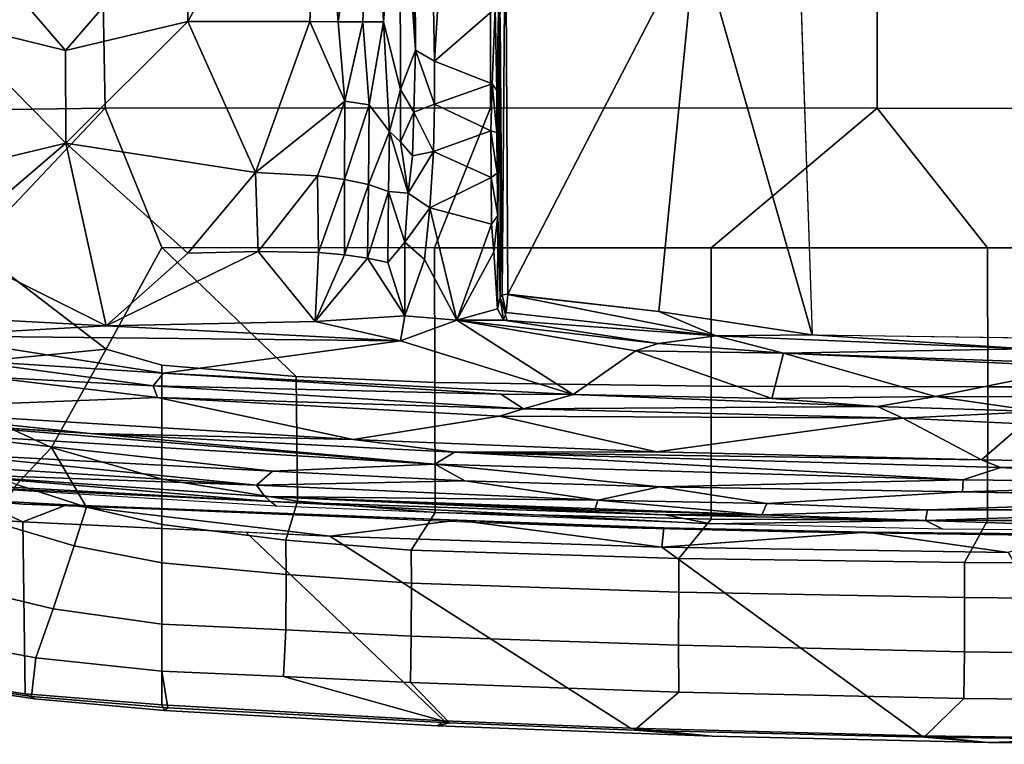
# Model space of a CAD drawing. Units: inches. Extents: x -2 to 145, y -6 to 145.
# Drawn here: x 19 to 24, y 74 to 77 of the extents above; entities that cross this region are included whole.
import ezdxf

# ---------------------------------------------------------------- set-up
doc = ezdxf.new("R2010")
doc.units = ezdxf.units.IN
doc.header["$MEASUREMENT"] = 0
doc.layers.add('SEAT-FABRIC', color=5, linetype='Continuous')
doc.layers.add('SEAT-FRAME', color=5, linetype='Continuous')

# ---------------------------------------------------------------- blocks, each defined once
blk = doc.blocks.new('1VERUS_AUPHST_SYNTLTLIMANG_ADJARMS_ADJSEAT_0T')
at = {"layer": 'SEAT-FABRIC'}
for points in [[(7.7262, -2.0052, 18.3058), (8.4617, -2.0052, 18.239), (8.4624, 0, 18.1973), (7.7264, 0, 18.2694)], [(9.1845, -1.4334, 18.0711), (9.1846, 0, 18.0446), (8.4624, 0, 18.1973), (8.4617, -2.0052, 18.239)], [(9.1845, -1.4334, 18.0711), (9.9029, -1.4332, 17.8391), (9.9035, 0, 17.8076), (9.1846, 0, 18.0446)], [(10.5958, -1.4334, 17.5391), (10.5972, 0, 17.5048), (9.9035, 0, 17.8076), (9.9029, -1.4332, 17.8391)], [(10.5958, -1.4334, 17.5391), (10.8123, -1.5531, 17.4157), (10.8207, 0, 17.3695), (10.5972, 0, 17.5048)], [(10.9936, -1.5529, 17.2392), (11.0091, 0, 17.1868), (10.8207, 0, 17.3695), (10.8123, -1.5531, 17.4157)], [(10.9936, -1.5529, 17.2392), (11.2757, -1.5536, 16.826), (11.2964, 0, 16.7655), (11.0091, 0, 17.1868)], [(11.5176, -1.5563, 16.4025), (11.533, 0, 16.3489), (11.2964, 0, 16.7655), (11.2757, -1.5536, 16.826)], [(11.5176, -1.5563, 16.4025), (11.7175, -1.7623, 15.9881), (11.7334, 0, 15.9246), (11.533, 0, 16.3489)], [(11.7334, 0, 15.9246), (11.7175, -1.7623, 15.9881), (11.7385, 0, 15.8986)], [(11.754, 0, 15.8209), (11.7385, 0, 15.8986), (11.7175, -1.7623, 15.9881), (11.7439, -1.4313, 15.8643)], [(11.7273, 0, 15.7187), (11.754, 0, 15.8209), (11.7439, -1.4313, 15.8643), (11.7241, -0.7634, 15.7313)], [(10.7609, -1.3271, 13.9408), (11.7241, -0.7634, 15.7313), (11.7107, -1.7753, 15.7806), (10.7337, -3.12, 14.1228)], [(11.7107, -1.7753, 15.7806), (11.7241, -0.7634, 15.7313), (11.7439, -1.4313, 15.8643)], [(10.6561, -2.0609, 14.0501), (10.6657, -1.0303, 13.9711), (10.7609, -1.3271, 13.9408)], [(10.6713, -1.208, 14.5384), (10.6657, -1.0303, 13.9711), (10.6561, -2.0609, 14.0501)], [(10.6548, -2.4247, 14.6111), (10.6713, -1.208, 14.5384), (10.6561, -2.0609, 14.0501)], [(10.6561, -2.0609, 14.0501), (10.7609, -1.3271, 13.9408), (10.7337, -3.12, 14.1228)], [(8.4617, -2.0052, 18.239), (8.4617, -2.0052, 18.239), (9.1842, -2.8656, 18.145), (9.1845, -1.4334, 18.0711)], [(9.9029, -1.4332, 17.8391), (9.1845, -1.4334, 18.0711), (9.1842, -2.8656, 18.145), (9.8996, -2.8647, 17.9226)], [(9.9029, -1.4332, 17.8391), (9.8996, -2.8647, 17.9226), (10.5887, -2.8645, 17.628), (10.5958, -1.4334, 17.5391)], [(10.8123, -1.5531, 17.4157), (10.5958, -1.4334, 17.5391), (10.5887, -2.8645, 17.628), (10.7927, -3.0328, 17.5217)], [(11.6705, -3.2831, 15.9053), (11.7107, -1.7753, 15.7806), (11.7439, -1.4313, 15.8643), (11.7117, -2.8596, 15.9641)], [(11.7117, -2.8596, 15.9641), (11.7439, -1.4313, 15.8643), (11.7175, -1.7623, 15.9881), (11.68, -3.2613, 16.1086)], [(10.8123, -1.5531, 17.4157), (10.7927, -3.0328, 17.5217), (10.9667, -3.0331, 17.3604), (10.9936, -1.5529, 17.2392)], [(11.2757, -1.5536, 16.826), (10.9936, -1.5529, 17.2392), (10.9667, -3.0331, 17.3604), (11.2414, -3.0334, 16.9653)], [(11.2757, -1.5536, 16.826), (11.2414, -3.0334, 16.9653), (11.4844, -3.033, 16.5345), (11.5176, -1.5563, 16.4025)], [(11.7175, -1.7623, 15.9881), (11.5176, -1.5563, 16.4025), (11.4844, -3.033, 16.5345), (11.68, -3.2613, 16.1086)], [(10.6763, -4.8393, 14.375), (10.7337, -3.12, 14.1228), (11.7107, -1.7753, 15.7806), (11.6705, -3.2831, 15.9053)], [(8.4602, -4.0072, 18.3611), (8.4617, -2.0052, 18.239), (7.7262, -2.0052, 18.3058), (7.7256, -4.0072, 18.4197)], [(8.4602, -4.0072, 18.3611), (9.1838, -4.2968, 18.2569), (9.1842, -2.8656, 18.145), (8.4617, -2.0052, 18.239)], [(10.6548, -2.4247, 14.6111), (10.6561, -2.0609, 14.0501), (10.633, -3.1102, 14.1721)], [(10.633, -3.1102, 14.1721), (10.6561, -2.0609, 14.0501), (10.7337, -3.12, 14.1228)], [(10.633, -3.1102, 14.1721), (10.6331, -3.2939, 14.6952), (10.6548, -2.4247, 14.6111)], [(9.8816, -4.2948, 18.0503), (9.8996, -2.8647, 17.9226), (9.1842, -2.8656, 18.145), (9.1838, -4.2968, 18.2569)], [(9.8816, -4.2948, 18.0503), (10.5548, -4.2941, 17.7737), (10.5887, -2.8645, 17.628), (9.8996, -2.8647, 17.9226)], [(10.7496, -4.4178, 17.6816), (10.7927, -3.0328, 17.5217), (10.5887, -2.8645, 17.628), (10.5548, -4.2941, 17.7737)], [(11.6705, -3.2831, 15.9053), (11.7117, -2.8596, 15.9641), (11.6585, -4.2812, 16.1302), (11.6322, -4.2473, 16.0274)], [(11.7117, -2.8596, 15.9641), (11.68, -3.2613, 16.1086), (11.6437, -4.2188, 16.2279), (11.6585, -4.2812, 16.1302)], [(10.7496, -4.4178, 17.6816), (10.9206, -4.417, 17.5296), (10.9667, -3.0331, 17.3604), (10.7927, -3.0328, 17.5217)], [(11.1939, -4.4174, 17.147), (11.2414, -3.0334, 16.9653), (10.9667, -3.0331, 17.3604), (10.9206, -4.417, 17.5296)], [(11.1939, -4.4174, 17.147), (11.434, -4.422, 16.7142), (11.4844, -3.033, 16.5345), (11.2414, -3.0334, 16.9653)], [(11.6437, -4.2188, 16.2279), (11.68, -3.2613, 16.1086), (11.4844, -3.033, 16.5345), (11.434, -4.422, 16.7142)], [(10.5939, -4.177, 14.3257), (10.633, -3.1102, 14.1721), (10.7337, -3.12, 14.1228)], [(10.5939, -4.177, 14.3257), (10.6331, -3.2939, 14.6952), (10.633, -3.1102, 14.1721)], [(10.6763, -4.8393, 14.375), (10.5939, -4.177, 14.3257), (10.7337, -3.12, 14.1228)], [(10.5939, -4.177, 14.3257), (10.5986, -4.2291, 14.8187), (10.6331, -3.2939, 14.6952)], [(10.6763, -4.8393, 14.375), (11.6705, -3.2831, 15.9053), (11.6322, -4.2473, 16.0274), (10.6566, -5.274, 14.4509)], [(7.7251, -6.017, 18.6039), (8.461, -6.0032, 18.5485), (8.4602, -4.0072, 18.3611), (7.7256, -4.0072, 18.4197)], [(9.1833, -5.7087, 18.3965), (9.1838, -4.2968, 18.2569), (8.4602, -4.0072, 18.3611), (8.461, -6.0032, 18.5485)], [(10.5939, -4.177, 14.3257), (10.5152, -6.201, 14.6719), (10.5367, -5.7209, 15.0564)], [(10.5939, -4.177, 14.3257), (10.6763, -4.8393, 14.375), (10.5152, -6.201, 14.6719)], [(10.5939, -4.177, 14.3257), (10.5367, -5.7209, 15.0564), (10.5986, -4.2291, 14.8187)], [(11.4036, -5.0786, 16.816), (11.3752, -5.7087, 16.9019), (11.5657, -5.6777, 16.4481), (11.6437, -4.2188, 16.2279)], [(11.4036, -5.0786, 16.816), (11.6437, -4.2188, 16.2279), (11.434, -4.422, 16.7142), (11.4036, -5.0786, 16.816)], [(11.5789, -5.6949, 16.351), (11.6585, -4.2812, 16.1302), (11.6437, -4.2188, 16.2279), (11.5657, -5.6777, 16.4481)], [(10.637, -5.7087, 14.5268), (10.6566, -5.274, 14.4509), (11.6322, -4.2473, 16.0274), (11.5504, -5.7087, 16.2567)], [(11.5504, -5.7087, 16.2567), (11.6322, -4.2473, 16.0274), (11.6585, -4.2812, 16.1302), (11.5789, -5.6949, 16.351)], [(9.1833, -5.7087, 18.3965), (9.8506, -5.0134, 18.1322), (9.8816, -4.2948, 18.0503), (9.1838, -4.2968, 18.2569)], [(10.4957, -5.0068, 17.8744), (10.5548, -4.2941, 17.7737), (9.8816, -4.2948, 18.0503), (9.8506, -5.0134, 18.1322)], [(10.4957, -5.0068, 17.8744), (10.6978, -5.0672, 17.7809), (10.7496, -4.4178, 17.6816), (10.5548, -4.2941, 17.7737)], [(10.8754, -5.0654, 17.6298), (10.9206, -4.417, 17.5296), (10.7496, -4.4178, 17.6816), (10.6978, -5.0672, 17.7809)], [(10.8754, -5.0654, 17.6298), (11.1619, -5.0668, 17.2492), (11.1939, -4.4174, 17.147), (10.9206, -4.417, 17.5296)], [(11.4036, -5.0786, 16.816), (11.434, -4.422, 16.7142), (11.1939, -4.4174, 17.147), (11.1619, -5.0668, 17.2492)], [(9.1833, -5.7087, 18.3965), (9.7083, -5.9967, 18.2859), (9.7913, -5.7087, 18.2268), (9.8506, -5.0134, 18.1322)], [(10.3814, -5.7087, 18.002), (10.4957, -5.0068, 17.8744), (9.8506, -5.0134, 18.1322), (9.7913, -5.7087, 18.2268)], [(10.3814, -5.7087, 18.002), (10.6159, -5.7087, 17.8895), (10.6978, -5.0672, 17.7809), (10.4957, -5.0068, 17.8744)], [(10.8152, -5.7087, 17.7289), (10.8754, -5.0654, 17.6298), (10.6978, -5.0672, 17.7809), (10.6159, -5.7087, 17.8895)], [(10.8152, -5.7087, 17.7289), (11.1317, -5.7087, 17.3344), (11.1619, -5.0668, 17.2492), (10.8754, -5.0654, 17.6298)], [(11.3752, -5.7087, 16.9019), (11.4036, -5.0786, 16.816), (11.1619, -5.0668, 17.2492), (11.1317, -5.7087, 17.3344)], [(9.1833, -5.7087, 18.3965), (8.461, -6.0032, 18.5485), (9.1829, -6.6857, 18.5167), (9.7083, -5.9967, 18.2859)], [(10.2184, -6.2799, 18.1356), (10.3814, -5.7087, 18.002), (9.7913, -5.7087, 18.2268), (9.7083, -5.9967, 18.2859)], [(10.2184, -6.2799, 18.1356), (10.5261, -6.0992, 17.9731), (10.6159, -5.7087, 17.8895), (10.3814, -5.7087, 18.002)], [(10.726, -6.1627, 17.8272), (10.8152, -5.7087, 17.7289), (10.6159, -5.7087, 17.8895), (10.5261, -6.0992, 17.9731)], [(11.5504, -5.7087, 16.2567), (11.4931, -6.416, 16.3781), (10.602, -6.4288, 14.6684), (10.637, -5.7087, 14.5268)], [(10.726, -6.1627, 17.8272), (11.0521, -6.2709, 17.4519), (11.1317, -5.7087, 17.3344), (10.8152, -5.7087, 17.7289)], [(11.3068, -6.3618, 17.0288), (11.3752, -5.7087, 16.9019), (11.1317, -5.7087, 17.3344), (11.0521, -6.2709, 17.4519)], [(11.3068, -6.3618, 17.0288), (11.5072, -6.3832, 16.5716), (11.5657, -5.6777, 16.4481), (11.3752, -5.7087, 16.9019)], [(11.5504, -5.7087, 16.2567), (11.5789, -5.6949, 16.351), (11.5188, -6.3679, 16.4764), (11.4931, -6.416, 16.3781)], [(11.5789, -5.6949, 16.351), (11.5657, -5.6777, 16.4481), (11.5072, -6.3832, 16.5716), (11.5188, -6.3679, 16.4764)], [(10.5367, -5.7209, 15.0564), (10.5152, -6.201, 14.6719), (10.5114, -6.4273, 15.1841)], [(8.4747, -7.0003, 18.6744), (8.461, -6.0032, 18.5485), (7.7251, -6.017, 18.6039), (7.7264, -7.0858, 18.7435)], [(9.1829, -6.6857, 18.5167), (8.461, -6.0032, 18.5485), (8.4747, -7.0003, 18.6744), (9.1829, -6.6857, 18.5167)], [(9.6266, -7.2827, 18.4691), (9.8122, -7.0578, 18.3808), (9.7083, -5.9967, 18.2859), (9.1829, -6.6857, 18.5167)], [(9.8122, -7.0578, 18.3808), (9.9718, -6.8133, 18.2944), (10.2184, -6.2799, 18.1356), (9.7083, -5.9967, 18.2859)], [(10.2184, -6.2799, 18.1356), (10.4101, -6.461, 18.0659), (10.5261, -6.0992, 17.9731)], [(10.6024, -6.5831, 17.9372), (10.726, -6.1627, 17.8272), (10.5261, -6.0992, 17.9731), (10.4101, -6.461, 18.0659)], [(10.6024, -6.5831, 17.9372), (10.9276, -6.7944, 17.584), (11.0521, -6.2709, 17.4519), (10.726, -6.1627, 17.8272)], [(10.4884, -6.6765, 14.7734), (10.5114, -6.4273, 15.1841), (10.5152, -6.201, 14.6719)], [(10.602, -6.4288, 14.6684), (10.4884, -6.6765, 14.7734), (10.5152, -6.201, 14.6719)], [(9.9718, -6.8133, 18.2944), (10.2708, -6.7875, 18.1643), (10.4101, -6.461, 18.0659), (10.2184, -6.2799, 18.1356)], [(11.1922, -6.9733, 17.171), (11.3068, -6.3618, 17.0288), (11.0521, -6.2709, 17.4519), (10.9276, -6.7944, 17.584)], [(11.3068, -6.3618, 17.0288), (11.1922, -6.9733, 17.171), (11.3734, -7.2679, 16.7537), (11.5072, -6.3832, 16.5716)], [(11.3626, -7.3082, 16.5488), (11.4931, -6.416, 16.3781), (11.5188, -6.3679, 16.4764), (11.3789, -7.305, 16.6832)], [(11.3789, -7.305, 16.6832), (11.5188, -6.3679, 16.4764), (11.5072, -6.3832, 16.5716), (11.3734, -7.2679, 16.7537)], [(11.3626, -7.3082, 16.5488), (10.5824, -6.7811, 14.7449), (10.602, -6.4288, 14.6684), (11.4931, -6.416, 16.3781)], [(10.4715, -6.9105, 15.2917), (10.5114, -6.4273, 15.1841), (10.4884, -6.6765, 14.7734)]]:
    blk.add_3dface(points, dxfattribs=at)
for points, invisible_edges in [([(10.5152, -6.201, 14.6719), (10.6763, -4.8393, 14.375), (10.637, -5.7087, 14.5268)], 12), ([(10.5152, -6.201, 14.6719), (10.637, -5.7087, 14.5268), (10.602, -6.4288, 14.6684)], 1), ([(10.4884, -6.6765, 14.7734), (10.602, -6.4288, 14.6684), (10.5824, -6.7811, 14.7449)], 12)]:
    blk.add_3dface(points, dxfattribs=dict(at, invisible_edges=invisible_edges))
at = {"layer": 'SEAT-FRAME'}
for points, invisible_edges in [([(-3.4391, 2.4803, 14.4791), (-3.4446, -2.7853, 14.477), (9.6349, -2.3417, 14.5335)], 12), ([(9.6349, -2.3417, 14.5335), (9.6844, 1.3293, 14.5392), (-3.4391, 2.4803, 14.4791)], 12), ([(10.4806, 0.0573, 14.377), (10.5403, -1.7443, 14.422), (10.4468, -1.564, 14.4541)], 2), ([(10.508, -2.5762, 14.4812), (10.4468, -1.564, 14.4541), (10.5403, -1.7443, 14.422)], 2), ([(7.9666, -3.9658, 13.8557), (8.7981, -3.972, 13.8378), (8.5872, -3.9747, 13.7549)], 12), ([(7.9666, -3.9658, 13.8557), (8.5872, -3.9747, 13.7549), (8.3694, -3.975, 13.7169)], 1)]:
    blk.add_3dface(points, dxfattribs=dict(at, invisible_edges=invisible_edges))
for points in [[(9.6349, -2.3417, 14.5335), (9.6844, 1.3293, 14.5392), (9.7063, -1.2341, 14.5524)], [(9.9536, -1.7036, 14.9046), (9.8009, -0.9424, 14.6733), (9.957, 1.2468, 14.8978)], [(9.9536, -1.7036, 14.9046), (9.957, 1.2468, 14.8978), (10.0316, -1.1661, 14.9194)], [(10.4806, 0.0573, 14.377), (10.4468, -1.564, 14.4541), (10.4032, 0, 14.501)], [(10.4806, 0.0573, 14.377), (10.5398, -0.0396, 14.3434), (10.5403, -1.7443, 14.422)], [(10.3063, 0.0046, 14.7736), (10.2821, -1.4646, 14.7426), (10.0951, -1.2497, 14.8934)], [(10.2821, -1.4646, 14.7426), (10.3063, 0.0046, 14.7736), (10.3208, -1.3671, 14.689)], [(10.3208, -1.3671, 14.689), (10.3063, 0.0046, 14.7736), (10.4032, 0, 14.501)], [(10.3844, -1.5605, 14.5404), (10.3208, -1.3671, 14.689), (10.4032, 0, 14.501)], [(10.4468, -1.564, 14.4541), (10.3844, -1.5605, 14.5404), (10.4032, 0, 14.501)], [(10.5398, -0.0396, 14.3434), (10.5904, 0, 14.3602), (10.5948, -1.7558, 14.4599)], [(10.5948, -1.7558, 14.4599), (10.5904, 0, 14.3602), (10.6545, 0, 14.4692)], [(10.6396, -1.6662, 14.5435), (10.5948, -1.7558, 14.4599), (10.6545, 0, 14.4692)], [(10.5948, -1.7558, 14.4599), (10.5403, -1.7443, 14.422), (10.5398, -0.0396, 14.3434)], [(9.7292, -2.4904, 14.6169), (9.8009, -0.9424, 14.6733), (9.9536, -1.7036, 14.9046)], [(9.7292, -2.4904, 14.6169), (9.7759, -1.163, 14.6201), (9.8009, -0.9424, 14.6733)], [(9.7292, -2.4904, 14.6169), (9.7063, -1.2341, 14.5524), (9.7759, -1.163, 14.6201)], [(10.0052, -2.0041, 14.9385), (9.9536, -1.7036, 14.9046), (10.0316, -1.1661, 14.9194)], [(10.0052, -2.0041, 14.9385), (10.0316, -1.1661, 14.9194), (10.0659, -1.873, 14.9241)], [(10.0659, -1.873, 14.9241), (10.0316, -1.1661, 14.9194), (10.0951, -1.2497, 14.8934)], [(9.6399, -2.8387, 14.5484), (9.6349, -2.3417, 14.5335), (9.7063, -1.2341, 14.5524)], [(9.7063, -1.2341, 14.5524), (9.7292, -2.4904, 14.6169), (9.6399, -2.8387, 14.5484)], [(10.2821, -1.4646, 14.7426), (10.0659, -1.873, 14.9241), (10.0951, -1.2497, 14.8934)], [(10.2417, -4.1938, 14.951), (10.3208, -1.3671, 14.689), (10.3844, -1.5605, 14.5404)], [(10.3208, -1.3671, 14.689), (10.2417, -4.1938, 14.951), (10.2821, -1.4646, 14.7426)], [(10.2821, -1.4646, 14.7426), (10.2403, -3.1472, 14.8856), (10.0659, -1.873, 14.9241)], [(10.2821, -1.4646, 14.7426), (10.2417, -4.1938, 14.951), (10.2403, -3.1472, 14.8856)], [(10.3037, -4.295, 14.8111), (10.2417, -4.1938, 14.951), (10.3844, -1.5605, 14.5404)], [(10.3037, -4.295, 14.8111), (10.3844, -1.5605, 14.5404), (10.4218, -3.1309, 14.5733)], [(10.3844, -1.5605, 14.5404), (10.4468, -1.564, 14.4541), (10.4218, -3.1309, 14.5733)], [(10.4468, -1.564, 14.4541), (10.508, -2.5762, 14.4812), (10.4218, -3.1309, 14.5733)], [(10.6396, -1.6662, 14.5435), (10.6129, -2.8649, 14.6369), (10.5948, -1.7558, 14.4599)], [(9.9536, -1.7036, 14.9046), (9.9648, -2.5508, 14.9652), (9.7292, -2.4904, 14.6169)], [(9.9536, -1.7036, 14.9046), (10.0052, -2.0041, 14.9385), (9.9648, -2.5508, 14.9652)], [(10.5403, -1.7443, 14.422), (10.567, -2.6031, 14.5102), (10.508, -2.5762, 14.4812)], [(10.5948, -1.7558, 14.4599), (10.567, -2.6031, 14.5102), (10.5403, -1.7443, 14.422)], [(10.6129, -2.8649, 14.6369), (10.566, -3.1053, 14.58), (10.5948, -1.7558, 14.4599)], [(10.566, -3.1053, 14.58), (10.567, -2.6031, 14.5102), (10.5948, -1.7558, 14.4599)], [(10.0052, -2.0041, 14.9385), (10.0659, -1.873, 14.9241), (10.0169, -3.8362, 15.0828)], [(10.0558, -3.96, 15.0796), (10.0169, -3.8362, 15.0828), (10.0659, -1.873, 14.9241)], [(10.0558, -3.96, 15.0796), (10.0659, -1.873, 14.9241), (10.2403, -3.1472, 14.8856)], [(9.9427, -3.58, 15.0458), (10.0052, -2.0041, 14.9385), (10.0169, -3.8362, 15.0828)], [(10.0052, -2.0041, 14.9385), (9.9427, -3.58, 15.0458), (9.9648, -2.5508, 14.9652)], [(-3.4446, -2.7853, 14.477), (9.6349, -2.3417, 14.5335), (7.5345, -2.9407, 14.5129)], [(7.5345, -2.9407, 14.5129), (9.6349, -2.3417, 14.5335), (9.5142, -3.1353, 14.519)], [(9.6349, -2.3417, 14.5335), (9.6399, -2.8387, 14.5484), (9.5142, -3.1353, 14.519)], [(9.6791, -3.1385, 14.6088), (9.6399, -2.8387, 14.5484), (9.7292, -2.4904, 14.6169)], [(9.7181, -3.2568, 14.6839), (9.6791, -3.1385, 14.6088), (9.7292, -2.4904, 14.6169)], [(9.7292, -2.4904, 14.6169), (9.7181, -3.2568, 14.6839), (9.6791, -3.1385, 14.6088)], [(9.9648, -2.5508, 14.9652), (9.7181, -3.2568, 14.6839), (9.7292, -2.4904, 14.6169)], [(9.9648, -2.5508, 14.9652), (9.9427, -3.58, 15.0458), (9.7181, -3.2568, 14.6839)], [(10.4904, -3.451, 14.5735), (10.4218, -3.1309, 14.5733), (10.508, -2.5762, 14.4812)], [(10.4904, -3.451, 14.5735), (10.508, -2.5762, 14.4812), (10.567, -2.6031, 14.5102)], [(10.567, -2.6031, 14.5102), (10.566, -3.1053, 14.58), (10.4712, -5.1764, 14.8589)], [(10.5416, -3.467, 14.6038), (10.567, -2.6031, 14.5102), (10.4712, -5.1764, 14.8589)], [(10.5416, -3.467, 14.6038), (10.4904, -3.451, 14.5735), (10.567, -2.6031, 14.5102)], [(9.6399, -2.8387, 14.5484), (9.4254, -3.9183, 14.512), (9.5142, -3.1353, 14.519)], [(9.4254, -3.9183, 14.512), (9.6399, -2.8387, 14.5484), (9.5194, -3.9266, 14.5334)], [(9.5194, -3.9266, 14.5334), (9.6399, -2.8387, 14.5484), (9.559, -3.9406, 14.5624)], [(9.6791, -3.1385, 14.6088), (9.559, -3.9406, 14.5624), (9.6399, -2.8387, 14.5484)], [(10.5222, -5.1145, 14.9508), (10.4967, -5.1455, 14.9048), (10.6129, -2.8649, 14.6369)], [(10.6129, -2.8649, 14.6369), (10.4967, -5.1455, 14.9048), (10.566, -3.1053, 14.58)], [(7.5345, -2.9407, 14.5129), (9.4247, -3.9183, 14.5118), (7.2749, -3.9299, 14.5014)], [(9.5142, -3.1353, 14.519), (9.4247, -3.9183, 14.5118), (7.5345, -2.9407, 14.5129)], [(10.4967, -5.1455, 14.9048), (10.4712, -5.1764, 14.8589), (10.566, -3.1053, 14.58)], [(9.6791, -3.1385, 14.6088), (9.5591, -4.1817, 14.6062), (9.559, -3.9406, 14.5624)], [(9.7181, -3.2568, 14.6839), (9.5591, -4.1817, 14.6062), (9.6791, -3.1385, 14.6088)], [(9.5591, -4.1817, 14.6062), (9.6791, -3.1385, 14.6088), (9.7181, -3.2568, 14.6839)], [(10.2403, -3.1472, 14.8856), (10.1755, -4.7186, 15.0704), (10.0558, -3.96, 15.0796)], [(10.2403, -3.1472, 14.8856), (10.2417, -4.1938, 14.951), (10.1755, -4.7186, 15.0704)], [(10.3037, -4.295, 14.8111), (10.4218, -3.1309, 14.5733), (10.3899, -4.1409, 14.6947)], [(10.3899, -4.1409, 14.6947), (10.4218, -3.1309, 14.5733), (10.4904, -3.451, 14.5735)], [(9.5591, -4.1817, 14.6062), (9.7181, -3.2568, 14.6839), (9.9427, -3.58, 15.0458)], [(10.4126, -5.2187, 14.8321), (10.3899, -4.1409, 14.6947), (10.4904, -3.451, 14.5735)], [(10.4126, -5.2187, 14.8321), (10.4904, -3.451, 14.5735), (10.4712, -5.1764, 14.8589)], [(10.4712, -5.1764, 14.8589), (10.4904, -3.451, 14.5735), (10.5416, -3.467, 14.6038)], [(9.5591, -4.1817, 14.6062), (9.9427, -3.58, 15.0458), (9.6663, -4.4741, 14.8225)], [(9.8327, -5.7001, 15.3199), (9.6663, -4.4741, 14.8225), (9.9427, -3.58, 15.0458)], [(9.9427, -3.58, 15.0458), (9.941, -3.9544, 15.0913), (9.8327, -5.7001, 15.3199)], [(9.941, -3.9544, 15.0913), (9.9427, -3.58, 15.0458), (10.0169, -3.8362, 15.0828)], [(10.0169, -3.8362, 15.0828), (9.8977, -5.7535, 15.3532), (9.941, -3.9544, 15.0913)], [(10.0169, -3.8362, 15.0828), (9.9585, -5.7306, 15.3318), (9.8977, -5.7535, 15.3532)], [(10.0558, -3.96, 15.0796), (9.9585, -5.7306, 15.3318), (10.0169, -3.8362, 15.0828)], [(9.4275, -3.9469, 14.5022), (7.2749, -3.9299, 14.5014), (9.4247, -3.9183, 14.5118)], [(9.5194, -3.9266, 14.5334), (9.4275, -3.9469, 14.5022), (9.4247, -3.9183, 14.5118)], [(9.5567, -3.9236, 14.5667), (9.559, -3.9406, 14.5624), (9.4401, -3.9573, 14.4737)], [(0.9356, -4.4314, 13.6678), (2.5144, -3.9557, 13.6723), (8.2183, -4.2981, 13.6918)], [(8.2183, -4.2981, 13.6918), (2.5144, -3.9557, 13.6723), (7.9454, -3.9825, 13.6962)], [(9.4275, -3.9469, 14.5022), (7.9965, -3.9567, 14.4734), (7.2749, -3.9299, 14.5014)], [(8.3694, -3.975, 13.7169), (7.9454, -3.9825, 13.6962), (7.9666, -3.9658, 13.8557)], [(8.335, -3.9983, 13.6975), (7.9454, -3.9825, 13.6962), (8.3694, -3.975, 13.7169)], [(7.9666, -3.9658, 13.8557), (7.9965, -3.9567, 14.4734), (8.7981, -3.972, 13.8378)], [(9.4275, -3.9469, 14.5022), (9.4401, -3.9573, 14.4737), (7.9965, -3.9567, 14.4734)], [(7.9965, -3.9567, 14.4734), (9.4401, -3.9573, 14.4737), (9.0173, -3.9689, 13.9812)], [(7.9965, -3.9567, 14.4734), (9.0173, -3.9689, 13.9812), (8.7981, -3.972, 13.8378)], [(8.5872, -3.9747, 13.7549), (8.5782, -4.0056, 13.7334), (8.335, -3.9983, 13.6975)], [(8.335, -3.9983, 13.6975), (8.3694, -3.975, 13.7169), (8.5872, -3.9747, 13.7549)], [(8.7981, -3.972, 13.8378), (8.5782, -4.0056, 13.7334), (8.5872, -3.9747, 13.7549)], [(8.5782, -4.0056, 13.7334), (8.7981, -3.972, 13.8378), (8.82, -4.0031, 13.8275)], [(9.0173, -3.9689, 13.9812), (8.82, -4.0031, 13.8275), (8.7981, -3.972, 13.8378)], [(8.82, -4.0031, 13.8275), (9.0173, -3.9689, 13.9812), (9.0619, -4.0024, 13.993)], [(9.0173, -3.9689, 13.9812), (9.4401, -3.9573, 14.4737), (9.4994, -3.9705, 14.4897)], [(9.2047, -3.99, 14.13), (9.0173, -3.9689, 13.9812), (9.4994, -3.9705, 14.4897)], [(9.2047, -3.99, 14.13), (9.0619, -4.0024, 13.993), (9.0173, -3.9689, 13.9812)], [(9.5591, -4.1817, 14.6062), (9.2047, -3.99, 14.13), (9.4994, -3.9705, 14.4897)], [(9.5194, -3.9266, 14.5334), (9.4401, -3.9573, 14.4737), (9.4275, -3.9469, 14.5022)], [(9.559, -3.9406, 14.5624), (9.4994, -3.9705, 14.4897), (9.4401, -3.9573, 14.4737)], [(9.5591, -4.1817, 14.6062), (9.4994, -3.9705, 14.4897), (9.559, -3.9406, 14.5624)], [(9.8327, -5.7001, 15.3199), (9.941, -3.9544, 15.0913), (9.8977, -5.7535, 15.3532)], [(10.0558, -3.96, 15.0796), (10.1755, -4.7186, 15.0704), (9.9585, -5.7306, 15.3318)], [(7.9454, -3.9825, 13.6962), (8.335, -3.9983, 13.6975), (8.2183, -4.2981, 13.6918)], [(8.335, -3.9983, 13.6975), (8.4409, -4.2965, 13.7154), (8.2183, -4.2981, 13.6918)], [(8.335, -3.9983, 13.6975), (8.5782, -4.0056, 13.7334), (8.4409, -4.2965, 13.7154)], [(8.6865, -4.3029, 13.7882), (8.4409, -4.2965, 13.7154), (8.5782, -4.0056, 13.7334)], [(8.6865, -4.3029, 13.7882), (8.5782, -4.0056, 13.7334), (8.82, -4.0031, 13.8275)], [(8.9777, -4.3209, 13.9705), (8.6865, -4.3029, 13.7882), (8.82, -4.0031, 13.8275)], [(8.82, -4.0031, 13.8275), (9.0619, -4.0024, 13.993), (8.9777, -4.3209, 13.9705)], [(9.0619, -4.0024, 13.993), (9.5591, -4.1817, 14.6062), (8.9777, -4.3209, 13.9705)], [(9.5591, -4.1817, 14.6062), (9.0619, -4.0024, 13.993), (9.2047, -3.99, 14.13)], [(10.3899, -4.1409, 14.6947), (10.3406, -5.136, 14.8502), (10.3037, -4.295, 14.8111)], [(10.4126, -5.2187, 14.8321), (10.3406, -5.136, 14.8502), (10.3899, -4.1409, 14.6947)], [(9.2439, -4.3496, 14.2404), (8.9777, -4.3209, 13.9705), (9.5591, -4.1817, 14.6062)], [(9.5591, -4.1817, 14.6062), (9.5357, -4.4504, 14.6439), (9.2439, -4.3496, 14.2404)], [(9.6663, -4.4741, 14.8225), (9.5357, -4.4504, 14.6439), (9.5591, -4.1817, 14.6062)], [(10.2417, -4.1938, 14.951), (10.3037, -4.295, 14.8111), (10.1448, -6.0798, 15.2389)], [(10.1755, -4.7186, 15.0704), (10.2417, -4.1938, 14.951), (10.1448, -6.0798, 15.2389)], [(8.2183, -4.2981, 13.6918), (8.1609, -4.3954, 13.7135), (0.9356, -4.4314, 13.6678)], [(8.4409, -4.2965, 13.7154), (8.4816, -4.4041, 13.7603), (8.1609, -4.3954, 13.7135)], [(8.4409, -4.2965, 13.7154), (8.1609, -4.3954, 13.7135), (8.2183, -4.2981, 13.6918)], [(8.4409, -4.2965, 13.7154), (8.6865, -4.3029, 13.7882), (8.4816, -4.4041, 13.7603)], [(8.4816, -4.4041, 13.7603), (8.6865, -4.3029, 13.7882), (8.7089, -4.4104, 13.8416)], [(8.9018, -4.4341, 13.9736), (8.6865, -4.3029, 13.7882), (8.9777, -4.3209, 13.9705)], [(8.6865, -4.3029, 13.7882), (8.9018, -4.4341, 13.9736), (8.7089, -4.4104, 13.8416)], [(8.9777, -4.3209, 13.9705), (9.1554, -4.4507, 14.2102), (8.9018, -4.4341, 13.9736)], [(9.2439, -4.3496, 14.2404), (9.1554, -4.4507, 14.2102), (8.9777, -4.3209, 13.9705)], [(10.3037, -4.295, 14.8111), (10.0912, -6.9213, 15.3944), (10.1448, -6.0798, 15.2389)], [(10.1468, -6.8853, 15.2802), (10.0912, -6.9213, 15.3944), (10.3037, -4.295, 14.8111)], [(10.1468, -6.8853, 15.2802), (10.3037, -4.295, 14.8111), (10.3406, -5.136, 14.8502)], [(9.5357, -4.4504, 14.6439), (9.1554, -4.4507, 14.2102), (9.2439, -4.3496, 14.2404)], [(8.1609, -4.3954, 13.7135), (0.9783, -4.4682, 13.6838), (0.9356, -4.4314, 13.6678)], [(8.1609, -4.3954, 13.7135), (5.5463, -4.4781, 13.7319), (0.9783, -4.4682, 13.6838)], [(7.0066, -4.477, 13.7758), (5.5463, -4.4781, 13.7319), (8.1609, -4.3954, 13.7135)], [(8.1609, -4.3954, 13.7135), (8.3652, -4.4728, 13.8259), (7.0066, -4.477, 13.7758)], [(8.3652, -4.4728, 13.8259), (8.1609, -4.3954, 13.7135), (8.4816, -4.4041, 13.7603)], [(8.6363, -4.4732, 13.8989), (8.3652, -4.4728, 13.8259), (8.4816, -4.4041, 13.7603)], [(8.7089, -4.4104, 13.8416), (8.6363, -4.4732, 13.8989), (8.4816, -4.4041, 13.7603)], [(8.5819, -4.5303, 14.0089), (8.6363, -4.4732, 13.8989), (8.9018, -4.4341, 13.9736)], [(8.9018, -4.4341, 13.9736), (8.8927, -4.5346, 14.1667), (8.5819, -4.5303, 14.0089)], [(8.9018, -4.4341, 13.9736), (8.6363, -4.4732, 13.8989), (8.7089, -4.4104, 13.8416)], [(8.8927, -4.5346, 14.1667), (8.9018, -4.4341, 13.9736), (9.1554, -4.4507, 14.2102)], [(8.0147, -4.5621, 13.9705), (6.8163, -4.6174, 13.9276), (7.0066, -4.477, 13.7758)], [(8.3652, -4.4728, 13.8259), (8.0147, -4.5621, 13.9705), (7.0066, -4.477, 13.7758)], [(8.5819, -4.5303, 14.0089), (8.0147, -4.5621, 13.9705), (8.3652, -4.4728, 13.8259)], [(8.5819, -4.5303, 14.0089), (8.3652, -4.4728, 13.8259), (8.6363, -4.4732, 13.8989)], [(8.8927, -4.5346, 14.1667), (9.1554, -4.4507, 14.2102), (9.2596, -4.5393, 14.4386)], [(9.5357, -4.4504, 14.6439), (9.2596, -4.5393, 14.4386), (9.1554, -4.4507, 14.2102)], [(9.2372, -4.6444, 14.5302), (9.5357, -4.4504, 14.6439), (9.5649, -4.9148, 14.8518)], [(9.5357, -4.4504, 14.6439), (9.2372, -4.6444, 14.5302), (9.2596, -4.5393, 14.4386)], [(9.6663, -4.4741, 14.8225), (9.5649, -4.9148, 14.8518), (9.5357, -4.4504, 14.6439)], [(9.5649, -4.9148, 14.8518), (9.6663, -4.4741, 14.8225), (9.5885, -5.9964, 15.1351)], [(9.6663, -4.4741, 14.8225), (9.6394, -6.9309, 15.4089), (9.5885, -5.9964, 15.1351)], [(9.6394, -6.9309, 15.4089), (9.6663, -4.4741, 14.8225), (9.8327, -5.7001, 15.3199)], [(8.0147, -4.5621, 13.9705), (8.5819, -4.5303, 14.0089), (8.4445, -4.6351, 14.1618)], [(8.5819, -4.5303, 14.0089), (8.8568, -4.6394, 14.3162), (8.4445, -4.6351, 14.1618)], [(8.8927, -4.5346, 14.1667), (8.8568, -4.6394, 14.3162), (8.5819, -4.5303, 14.0089)], [(9.2372, -4.6444, 14.5302), (8.8568, -4.6394, 14.3162), (8.8927, -4.5346, 14.1667)], [(9.2596, -4.5393, 14.4386), (9.2372, -4.6444, 14.5302), (8.8927, -4.5346, 14.1667)], [(8.0147, -4.5621, 13.9705), (8.0141, -4.6685, 14.119), (6.8163, -4.6174, 13.9276)], [(8.0141, -4.6685, 14.119), (8.0147, -4.5621, 13.9705), (8.4445, -4.6351, 14.1618)], [(8.0137, -4.7964, 14.2455), (6.7866, -4.8965, 14.1182), (6.8163, -4.6174, 13.9276)], [(8.0141, -4.6685, 14.119), (8.0137, -4.7964, 14.2455), (6.8163, -4.6174, 13.9276)], [(8.4256, -4.7619, 14.3116), (8.0141, -4.6685, 14.119), (8.4445, -4.6351, 14.1618)], [(8.4256, -4.7619, 14.3116), (8.4445, -4.6351, 14.1618), (8.8298, -4.7628, 14.442)], [(8.4445, -4.6351, 14.1618), (8.8568, -4.6394, 14.3162), (8.8298, -4.7628, 14.442)], [(8.0141, -4.6685, 14.119), (8.4256, -4.7619, 14.3116), (8.0137, -4.7964, 14.2455)], [(9.2203, -4.7639, 14.6115), (8.8298, -4.7628, 14.442), (8.8568, -4.6394, 14.3162)], [(9.2203, -4.7639, 14.6115), (8.8568, -4.6394, 14.3162), (9.2372, -4.6444, 14.5302)], [(9.2203, -4.7639, 14.6115), (9.2372, -4.6444, 14.5302), (9.5649, -4.9148, 14.8518)], [(10.1755, -4.7186, 15.0704), (10.0187, -7.2804, 15.5118), (9.9585, -5.7306, 15.3318)], [(10.1448, -6.0798, 15.2389), (10.0187, -7.2804, 15.5118), (10.1755, -4.7186, 15.0704)], [(8.0133, -4.9423, 14.3464), (8.4256, -4.7619, 14.3116), (8.7943, -5.2233, 14.6643)], [(8.4256, -4.7619, 14.3116), (8.0133, -4.9423, 14.3464), (8.0137, -4.7964, 14.2455)], [(8.7943, -5.2233, 14.6643), (8.4256, -4.7619, 14.3116), (8.8123, -4.9034, 14.5406)], [(8.8298, -4.7628, 14.442), (8.8123, -4.9034, 14.5406), (8.4256, -4.7619, 14.3116)], [(9.2091, -4.8979, 14.681), (8.8123, -4.9034, 14.5406), (8.8298, -4.7628, 14.442)], [(8.8298, -4.7628, 14.442), (9.2203, -4.7639, 14.6115), (9.2091, -4.8979, 14.681)], [(9.5649, -4.9148, 14.8518), (9.2091, -4.8979, 14.681), (9.2203, -4.7639, 14.6115)], [(8.0137, -4.7964, 14.2455), (8.0133, -4.9423, 14.3464), (6.7866, -4.8965, 14.1182)], [(6.7866, -4.8965, 14.1182), (8.0133, -4.9423, 14.3464), (8.0124, -5.5748, 14.6072)], [(7.4296, -5.5748, 14.5483), (6.7866, -4.8965, 14.1182), (8.0124, -5.5748, 14.6072)], [(8.7943, -5.2233, 14.6643), (8.0124, -5.5748, 14.6072), (8.0133, -4.9423, 14.3464)], [(9.2025, -5.2099, 14.7912), (8.7943, -5.2233, 14.6643), (8.8123, -4.9034, 14.5406)], [(9.2091, -4.8979, 14.681), (9.2025, -5.2099, 14.7912), (8.8123, -4.9034, 14.5406)], [(9.2091, -4.8979, 14.681), (9.5649, -4.9148, 14.8518), (9.2025, -5.2099, 14.7912)], [(9.2025, -5.2099, 14.7912), (9.5649, -4.9148, 14.8518), (9.5885, -5.9964, 15.1351)], [(10.2464, -6.8744, 15.1732), (10.1468, -6.8853, 15.2802), (10.3406, -5.136, 14.8502)], [(10.3406, -5.136, 14.8502), (10.4126, -5.2187, 14.8321), (10.2464, -6.8744, 15.1732)], [(10.4018, -6.8777, 15.1934), (10.352, -6.889, 15.1751), (10.4967, -5.1455, 14.9048)], [(10.352, -6.889, 15.1751), (10.4712, -5.1764, 14.8589), (10.4967, -5.1455, 14.9048)], [(10.4137, -6.8848, 15.3015), (10.4018, -6.8777, 15.1934), (10.4967, -5.1455, 14.9048)], [(10.5222, -5.1145, 14.9508), (10.4137, -6.8848, 15.3015), (10.4967, -5.1455, 14.9048)], [(10.4712, -5.1764, 14.8589), (10.352, -6.889, 15.1751), (10.4126, -5.2187, 14.8321)], [(8.7943, -5.2233, 14.6643), (8.642, -6.2068, 14.9411), (8.0124, -5.5748, 14.6072)], [(9.2122, -5.5748, 14.8928), (8.642, -6.2068, 14.9411), (8.7943, -5.2233, 14.6643)], [(8.7943, -5.2233, 14.6643), (9.2025, -5.2099, 14.7912), (9.2122, -5.5748, 14.8928)], [(9.2025, -5.2099, 14.7912), (9.5885, -5.9964, 15.1351), (9.2122, -5.5748, 14.8928)], [(10.4126, -5.2187, 14.8321), (10.3066, -6.8866, 15.1552), (10.2464, -6.8744, 15.1732)], [(10.352, -6.889, 15.1751), (10.3066, -6.8866, 15.1552), (10.4126, -5.2187, 14.8321)], [(7.4459, -6.8267, 15.189), (7.4296, -5.5748, 14.5483), (8.1631, -6.2072, 14.8898)], [(7.4296, -5.5748, 14.5483), (8.0124, -5.5748, 14.6072), (8.1631, -6.2072, 14.8898)], [(8.1631, -6.2072, 14.8898), (8.0124, -5.5748, 14.6072), (8.642, -6.2068, 14.9411)], [(8.642, -6.2068, 14.9411), (9.2122, -5.5748, 14.8928), (9.5885, -5.9964, 15.1351)], [(9.7652, -6.7479, 15.5003), (9.6394, -6.9309, 15.4089), (9.8327, -5.7001, 15.3199)], [(9.8977, -5.7535, 15.3532), (9.7652, -6.7479, 15.5003), (9.8327, -5.7001, 15.3199)], [(9.8513, -6.6253, 15.4989), (9.7652, -6.7479, 15.5003), (9.8977, -5.7535, 15.3532)], [(9.9585, -5.7306, 15.3318), (10.0187, -7.2804, 15.5118), (9.8513, -6.6253, 15.4989)], [(9.9585, -5.7306, 15.3318), (9.8513, -6.6253, 15.4989), (9.8977, -5.7535, 15.3532)], [(9.1733, -6.8267, 15.2318), (8.642, -6.2068, 14.9411), (9.5885, -5.9964, 15.1351)], [(9.1733, -6.8267, 15.2318), (9.5885, -5.9964, 15.1351), (9.5361, -6.9569, 15.3489)], [(9.6394, -6.9309, 15.4089), (9.5361, -6.9569, 15.3489), (9.5885, -5.9964, 15.1351)], [(10.1448, -6.0798, 15.2389), (10.0907, -6.9216, 15.3953), (10.0187, -7.2804, 15.5118)], [(8.0103, -6.8267, 15.1804), (7.4459, -6.8267, 15.189), (8.1631, -6.2072, 14.8898)], [(8.7901, -6.8267, 15.1875), (8.0103, -6.8267, 15.1804), (8.642, -6.2068, 14.9411)], [(8.0103, -6.8267, 15.1804), (8.1631, -6.2072, 14.8898), (8.642, -6.2068, 14.9411)], [(8.642, -6.2068, 14.9411), (9.1733, -6.8267, 15.2318), (8.7901, -6.8267, 15.1875)]]:
    blk.add_3dface(points, dxfattribs=at)

msp = doc.modelspace()

# ---------------------------------------------------------------- block references
at = {"rotation": 270}
msp.add_blockref('1VERUS_AUPHST_SYNTLTLIMANG_ADJARMS_ADJSEAT_0T', (25.5646, 85.4892), dxfattribs=at)

doc.saveas('drawing.dxf')
